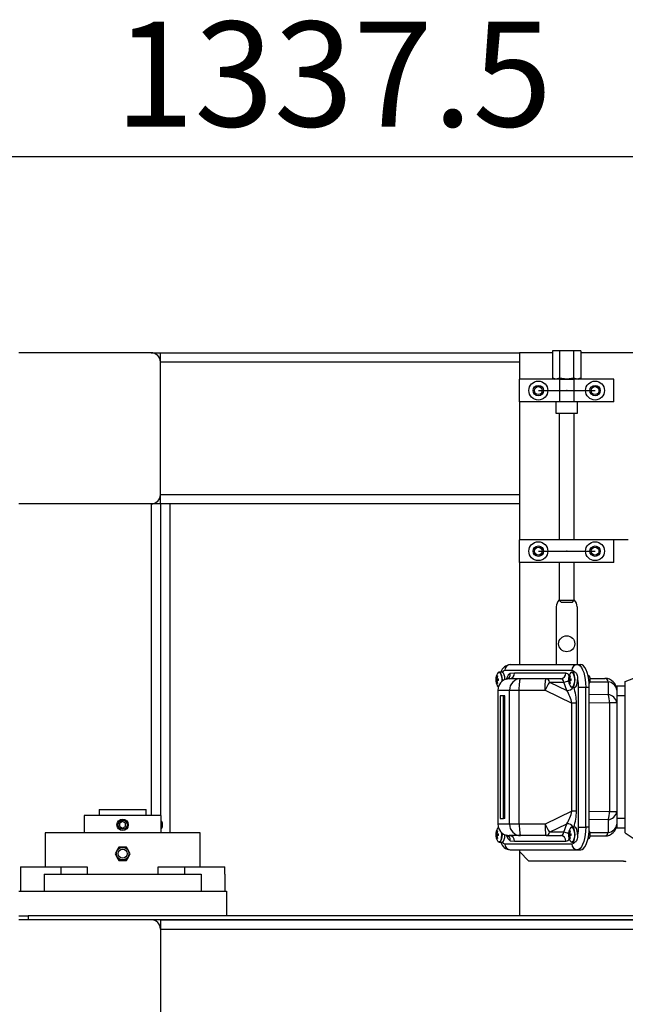
# Model space of a CAD drawing. Extents: x 1550 to 6335, y 983 to 5337.
# Drawn here: x 4906 to 5333, y 4642 to 5337 of the extents above; entities that cross this region are included whole.
import ezdxf

# ---------------------------------------------------------------- set-up
doc = ezdxf.new("R2010")
doc.units = 0
doc.header["$LTSCALE"] = 20
doc.header["$PDSIZE"] = -1
doc.linetypes.add('SLD-實線', pattern=[0])
doc.layers.get('0').update_dxf_attribs({"linetype": 'CONTINUOUS'})
doc.layers.add('尺寸線', color=1, linetype='SLD-實線')
doc.styles.add('SLDTEXTSTYLE0', font='TXT', dxfattribs={"width": 0.75})
doc.dimstyles.new('SLDDIMSTYLE0', dxfattribs={"dimtxt": 74.083333, "dimasz": 74.083333, "dimexe": 0, "dimexo": 0.0625, "dimgap": 18.520833, "dimtad": 1, "dimlfac": 0.75, "dimrnd": 1e-09, "dimzin": 12, "dimdsep": 46, "dimtxsty": 'SLDTEXTSTYLE0', "dimsah": 1, "dimcen": 0.09, "dimadec": 0, "dimazin": 0, "dimtfac": 1, "dimtdec": 3, "dimtofl": 0, "dimtmove": 0, "dimatfit": 3, "dimfxl": 1, "dimtolj": 1, "dimtzin": 12, "dimarcsym": 0})

# ---------------------------------------------------------------- blocks, each defined once
blk = doc.blocks.new('_D_12')
at = {"layer": '尺寸線', "transparency": 16777216}
for p, q in [((4231.74, 4788.42), (4231.74, 5259.94)), ((6015.07, 4447.08), (6015.07, 5259.94)), ((6015.07, 5239.94), (4231.74, 5239.94))]:
    blk.add_line(p, q, dxfattribs=at)
for points in [[(4231.74, 5239.94), (4305.82, 5228.54), (4305.82, 5251.34)], [(6015.07, 5239.94), (5940.99, 5251.34), (5940.99, 5228.54)]]:
    blk.add_solid(points, dxfattribs=at)
at = {"layer": '尺寸線', "transparency": 16777216, "insert": (4972.9, 5335.44), "char_height": 74.083, "attachment_point": 1, "style": 'SLDTEXTSTYLE0'}
blk.add_mtext('1337.5', dxfattribs=at)

msp = doc.modelspace()

# ---------------------------------------------------------------- linework, layer by layer
at = {"color": 7, "linetype": 'SLD-實線'}
for p, q in [((4998.404, 5101.75), (4905.071, 5101.75)), ((4998.404, 5101.75), (5005.071, 5101.75)), ((5005.071, 5101.75), (5258.404, 5101.75)), ((5005.071, 5095.083), (5005.071, 5101.75)), ((5258.404, 5101.75), (5258.404, 5083.083)), ((5281.73, 5101.75), (5258.404, 5101.75)), ((5281.73, 5103.083), (5281.73, 5083.857)), ((5286.734, 5103.083), (5281.73, 5103.083)), ((5286.734, 5103.083), (5286.734, 5083.857)), ((5296.741, 5103.083), (5286.734, 5103.083)), ((5296.741, 5083.857), (5296.741, 5103.083)), ((5301.745, 5103.083), (5296.741, 5103.083)), ((5301.745, 5103.083), (5301.745, 5083.857)), ((5681.73, 5101.75), (5301.745, 5101.75)), ((5005.071, 5001.75), (5005.071, 5095.083)), ((5258.404, 5095.083), (5005.071, 5095.083)), ((5258.404, 5067.083), (5258.404, 5083.083)), ((5286.737, 5083.083), (5258.404, 5083.083)), ((5281.73, 5083.857), (5283.071, 5083.083)), ((5284.232, 5083.083), (5281.73, 5083.857)), ((5286.734, 5083.857), (5284.232, 5083.083)), ((5291.737, 5083.083), (5286.734, 5083.857)), ((5286.737, 5083.083), (5291.737, 5083.083)), ((5286.737, 5083.083), (5286.737, 5067.083)), ((5296.741, 5083.857), (5291.737, 5083.083)), ((5291.737, 5083.083), (5296.737, 5083.083)), ((5296.737, 5083.083), (5296.737, 5067.083)), ((5325.071, 5083.083), (5296.737, 5083.083)), ((5299.243, 5083.083), (5296.741, 5083.857)), ((5301.745, 5083.857), (5299.243, 5083.083)), ((5300.404, 5083.083), (5301.745, 5083.857)), ((5325.071, 5067.083), (5325.071, 5083.083)), ((5271.737, 5075.083), (5311.737, 5075.083)), ((5258.404, 5067.083), (5258.404, 4969.75)), ((5286.737, 5067.083), (5258.404, 5067.083)), ((5284.071, 5067.083), (5284.071, 5059.083)), ((5296.737, 5067.083), (5286.737, 5067.083)), ((5325.071, 5067.083), (5296.737, 5067.083)), ((5299.404, 5059.083), (5299.404, 5067.083)), ((5284.071, 5059.083), (5299.404, 5059.083)), ((5286.404, 5059.083), (5286.404, 4969.75)), ((5297.071, 4969.75), (5297.071, 5059.083)), ((4998.404, 4995.083), (4905.071, 4995.083)), ((5005.071, 4995.083), (4998.404, 4995.083)), ((4998.404, 4995.083), (4998.404, 4775.35)), ((5005.071, 4995.083), (5005.071, 5001.75)), ((5005.071, 5001.75), (5258.404, 5001.75)), ((5005.071, 4995.083), (5005.071, 4775.35)), ((5258.404, 4995.083), (5005.071, 4995.083)), ((5011.737, 4995.083), (5011.737, 4763.083)), ((5258.404, 4953.75), (5258.404, 4969.75)), ((5325.071, 4969.75), (5258.404, 4969.75)), ((5335.137, 4969.75), (5325.071, 4969.75)), ((5325.071, 4953.75), (5325.071, 4969.75)), ((5271.737, 4961.75), (5311.737, 4961.75)), ((5258.404, 4953.75), (5258.404, 4881.75)), ((5325.071, 4953.75), (5258.404, 4953.75)), ((5286.404, 4953.75), (5286.404, 4927.083)), ((5297.071, 4927.083), (5297.071, 4953.75)), ((5286.404, 4927.083), (5287.737, 4925.75)), ((5286.404, 4927.083), (5297.071, 4927.083)), ((5287.737, 4925.75), (5295.737, 4925.75)), ((5295.737, 4925.75), (5297.071, 4927.083)), ((5284.404, 4922.417), (5284.404, 4881.75)), ((5299.071, 4922.417), (5299.071, 4881.75)), ((5248.141, 4877.75), (5295.459, 4877.75)), ((5251.851, 4881.75), (5299.169, 4881.75)), ((5299.169, 4881.75), (5301.643, 4881.75)), ((5241.852, 4871.577), (5241.726, 4871.577)), ((5241.726, 4871.577), (5241.726, 4870.59)), ((5242.156, 4870.59), (5241.726, 4870.59)), ((5242.156, 4871.577), (5242.034, 4871.577)), ((5242.156, 4871.577), (5242.518, 4873.698)), ((5242.291, 4871.577), (5242.156, 4871.577)), ((5242.518, 4868.469), (5242.156, 4870.59)), ((5242.52, 4870.59), (5242.156, 4870.59)), ((5242.887, 4873.698), (5242.518, 4873.698)), ((5242.518, 4873.698), (5242.841, 4873.432)), ((5242.887, 4873.698), (5242.524, 4871.577)), ((5242.524, 4871.577), (5243.679, 4871.577)), ((5242.524, 4870.59), (5242.887, 4868.469)), ((5242.708, 4870.59), (5242.524, 4870.59)), ((5243.679, 4870.59), (5242.708, 4870.59)), ((5243.679, 4870.59), (5243.679, 4871.577)), ((5246.148, 4876.417), (5244.138, 4876.417)), ((5246.131, 4871.083), (5246.083, 4869.923)), ((5251.095, 4871.738), (5249.741, 4871.572)), ((5251.196, 4871.75), (5251.095, 4871.738)), ((5259.251, 4871.75), (5251.196, 4871.75)), ((5254.906, 4875.75), (5251.955, 4875.387)), ((5291.232, 4875.75), (5254.906, 4875.75)), ((5277.43, 4871.75), (5259.251, 4871.75)), ((5287.522, 4871.75), (5277.43, 4871.75)), ((5293.336, 4871.577), (5293.028, 4871.577)), ((5293.028, 4871.577), (5293.028, 4870.59)), ((5293.459, 4870.59), (5293.028, 4870.59)), ((5293.459, 4871.577), (5293.336, 4871.577)), ((5293.459, 4871.577), (5293.821, 4873.698)), ((5293.594, 4871.577), (5293.459, 4871.577)), ((5293.821, 4868.469), (5293.459, 4870.59)), ((5293.822, 4870.59), (5293.459, 4870.59)), ((5294.189, 4873.698), (5293.821, 4873.698)), ((5293.821, 4873.698), (5294.144, 4873.432)), ((5294.189, 4873.698), (5293.827, 4871.577)), ((5293.827, 4871.577), (5294.982, 4871.577)), ((5293.827, 4870.59), (5294.189, 4868.469)), ((5294.011, 4870.59), (5293.827, 4870.59)), ((5294.982, 4870.59), (5294.011, 4870.59)), ((5294.982, 4870.59), (5294.982, 4871.577)), ((5297.451, 4876.417), (5295.441, 4876.417)), ((5297.514, 4876.414), (5297.451, 4876.417)), ((5307.345, 4873.75), (5306.819, 4873.75)), ((5308.278, 4872.017), (5318.77, 4872.017)), ((5333.071, 4869.75), (5346.404, 4875.083)), ((5242.841, 4868.735), (5242.518, 4868.469)), ((5242.518, 4868.469), (5242.887, 4868.469)), ((5243.171, 4863.75), (5243.171, 4769.083)), ((5243.171, 4863.75), (5251.36, 4863.75)), ((5243.375, 4866.187), (5243.368, 4865.75)), ((5243.368, 4865.75), (5243.368, 4865.514)), ((5243.425, 4865.75), (5243.368, 4865.75)), ((5251.36, 4863.75), (5258.293, 4863.75)), ((5251.36, 4769.083), (5251.36, 4863.75)), ((5258.293, 4769.083), (5258.293, 4863.75)), ((5258.293, 4863.75), (5276.473, 4863.75)), ((5276.473, 4863.75), (5295.352, 4854.586)), ((5279.543, 4869.407), (5291.87, 4863.423)), ((5279.543, 4869.407), (5289.635, 4869.407)), ((5291.87, 4863.423), (5289.635, 4869.407)), ((5294.144, 4868.735), (5293.821, 4868.469)), ((5293.821, 4868.469), (5294.189, 4868.469)), ((5295.441, 4865.75), (5297.451, 4865.75)), ((5299.941, 4865.75), (5305.146, 4865.75)), ((5299.941, 4865.75), (5299.941, 4767.083)), ((5305.146, 4767.083), (5305.146, 4865.75)), ((5305.146, 4865.75), (5307.62, 4865.75)), ((5307.62, 4767.083), (5307.62, 4865.75)), ((5308.172, 4869.595), (5320.953, 4869.595)), ((5320.953, 4869.595), (5320.953, 4860.56)), ((5333.071, 4866.417), (5327.036, 4866.417)), ((5327.036, 4866.417), (5327.036, 4859.75)), ((5333.071, 4763.083), (5333.071, 4869.75)), ((5247.034, 4859.75), (5244.88, 4859.75)), ((5244.88, 4859.75), (5244.88, 4773.083)), ((5247.034, 4773.083), (5247.034, 4859.75)), ((5248.096, 4859.75), (5247.034, 4859.75)), ((5248.096, 4773.083), (5248.096, 4859.75)), ((5320.953, 4860.56), (5307.62, 4860.334)), ((5327.036, 4859.75), (5327.036, 4857.663)), ((5333.071, 4859.75), (5327.036, 4859.75)), ((5327.036, 4857.663), (5327.036, 4854.715)), ((5295.352, 4778.248), (5295.352, 4854.586)), ((5298.583, 4778.248), (5298.583, 4854.586)), ((5321.978, 4854.715), (5307.62, 4854.471)), ((5321.978, 4854.715), (5321.978, 4778.119)), ((5327.036, 4854.715), (5321.978, 4854.715)), ((5327.036, 4854.715), (5327.036, 4778.119)), ((4951.204, 4775.35), (4951.204, 4763.083)), ((5005.604, 4775.35), (4951.204, 4775.35)), ((4959.737, 4775.483), (4968.681, 4775.483)), ((4961.737, 4779.483), (4961.737, 4775.483)), ((4961.737, 4779.483), (4967.128, 4779.483)), ((4967.128, 4779.483), (4995.071, 4779.483)), ((4968.681, 4775.483), (4997.071, 4775.483)), ((4995.071, 4775.483), (4995.071, 4779.483)), ((5005.604, 4763.083), (5005.604, 4775.35)), ((5244.88, 4773.083), (5247.034, 4773.083)), ((5248.096, 4773.083), (5247.034, 4773.083)), ((5295.352, 4778.248), (5276.473, 4769.083)), ((5298.583, 4778.248), (5295.352, 4778.248)), ((5307.62, 4778.363), (5321.978, 4778.119)), ((5321.978, 4778.119), (5327.036, 4778.119)), ((5327.036, 4778.119), (5327.036, 4775.171)), ((5327.036, 4775.171), (5327.036, 4773.083)), ((5333.071, 4773.083), (5327.036, 4773.083)), ((5327.036, 4773.083), (5327.036, 4766.417)), ((4978.404, 4770.993), (4976.404, 4769.838)), ((4976.404, 4767.529), (4976.404, 4769.838)), ((4976.404, 4767.529), (4978.404, 4766.374)), ((4980.404, 4769.838), (4978.404, 4770.993)), ((4978.404, 4766.374), (4980.404, 4767.529)), ((4980.404, 4767.529), (4980.404, 4769.838)), ((5005.881, 4771.281), (5005.604, 4771.673)), ((5005.604, 4765.694), (5005.881, 4766.085)), ((5251.36, 4769.083), (5243.171, 4769.083)), ((5243.368, 4767.319), (5243.368, 4767.083)), ((5243.368, 4767.083), (5243.382, 4766.683)), ((5243.425, 4767.083), (5243.368, 4767.083)), ((5258.293, 4769.083), (5251.36, 4769.083)), ((5276.473, 4769.083), (5258.293, 4769.083)), ((5279.543, 4763.427), (5291.87, 4769.41)), ((5289.635, 4763.427), (5291.87, 4769.41)), ((5297.451, 4767.083), (5295.441, 4767.083)), ((5299.941, 4767.083), (5305.146, 4767.083)), ((5307.62, 4767.083), (5305.146, 4767.083)), ((5320.953, 4772.273), (5307.62, 4772.5)), ((5320.953, 4772.273), (5320.953, 4763.238)), ((5333.071, 4766.417), (5327.036, 4766.417)), ((4923.737, 4763.083), (4923.737, 4739.083)), ((5033.071, 4763.083), (4923.737, 4763.083)), ((5033.071, 4739.083), (5033.071, 4763.083)), ((5241.852, 4762.243), (5241.726, 4762.243)), ((5241.726, 4762.243), (5241.726, 4761.257)), ((5242.156, 4761.257), (5241.726, 4761.257)), ((5242.156, 4762.243), (5242.034, 4762.243)), ((5242.156, 4762.243), (5242.518, 4764.364)), ((5242.291, 4762.243), (5242.156, 4762.243)), ((5242.518, 4759.136), (5242.156, 4761.257)), ((5242.52, 4761.257), (5242.156, 4761.257)), ((5242.887, 4764.364), (5242.518, 4764.364)), ((5242.518, 4764.364), (5242.841, 4764.099)), ((5242.841, 4759.401), (5242.518, 4759.136)), ((5242.518, 4759.136), (5242.887, 4759.136)), ((5242.887, 4764.364), (5242.524, 4762.243)), ((5242.524, 4762.243), (5243.679, 4762.243)), ((5242.524, 4761.257), (5242.887, 4759.136)), ((5242.708, 4761.257), (5242.524, 4761.257)), ((5243.679, 4761.257), (5242.708, 4761.257)), ((5243.679, 4761.257), (5243.679, 4762.243)), ((5249.741, 4761.262), (5251.196, 4761.083)), ((5259.251, 4761.083), (5251.196, 4761.083)), ((5277.43, 4761.083), (5259.251, 4761.083)), ((5277.43, 4761.083), (5287.522, 4761.083)), ((5289.635, 4763.427), (5279.543, 4763.427)), ((5293.336, 4762.243), (5293.028, 4762.243)), ((5293.028, 4762.243), (5293.028, 4761.257)), ((5293.459, 4761.257), (5293.028, 4761.257)), ((5293.459, 4762.243), (5293.336, 4762.243)), ((5293.459, 4762.243), (5293.821, 4764.364)), ((5293.594, 4762.243), (5293.459, 4762.243)), ((5293.821, 4759.136), (5293.459, 4761.257)), ((5293.822, 4761.257), (5293.459, 4761.257)), ((5294.189, 4764.364), (5293.821, 4764.364)), ((5293.821, 4764.364), (5294.144, 4764.099)), ((5294.144, 4759.401), (5293.821, 4759.136)), ((5293.821, 4759.136), (5294.189, 4759.136)), ((5294.189, 4764.364), (5293.827, 4762.243)), ((5293.827, 4762.243), (5294.982, 4762.243)), ((5293.827, 4761.257), (5294.189, 4759.136)), ((5294.011, 4761.257), (5293.827, 4761.257)), ((5294.982, 4761.257), (5294.011, 4761.257)), ((5294.982, 4761.257), (5294.982, 4762.243)), ((5306.819, 4759.083), (5307.345, 4759.083)), ((5308.172, 4763.238), (5320.953, 4763.238)), ((5308.278, 4760.817), (5318.77, 4760.817)), ((5333.071, 4763.083), (5345.071, 4755.083)), ((4975.71, 4752.95), (4974.362, 4750.617)), ((4978.404, 4752.95), (4975.71, 4752.95)), ((4981.098, 4752.95), (4978.404, 4752.95)), ((4982.445, 4750.617), (4981.098, 4752.95)), ((5244.138, 4756.417), (5246.148, 4756.417)), ((5295.459, 4755.083), (5248.141, 4755.083)), ((5251.955, 4757.447), (5254.906, 4757.083)), ((5254.906, 4757.083), (5291.232, 4757.083)), ((5295.441, 4756.417), (5297.451, 4756.417)), ((5297.451, 4756.417), (5297.514, 4756.419)), ((4974.362, 4750.617), (4973.015, 4748.283)), ((4973.015, 4748.283), (4974.362, 4745.95)), ((4974.362, 4745.95), (4975.71, 4743.617)), ((4981.098, 4743.617), (4982.445, 4745.95)), ((4983.793, 4748.283), (4982.445, 4750.617)), ((4982.445, 4745.95), (4983.793, 4748.283)), ((5251.851, 4751.083), (5299.169, 4751.083)), ((5258.404, 4751.083), (5258.404, 4749.75)), ((5258.404, 4749.75), (5258.404, 4704.417)), ((5258.404, 4749.75), (5265.071, 4743.083)), ((5299.169, 4751.083), (5301.643, 4751.083)), ((4906.404, 4739.083), (4906.404, 4733.75)), ((4906.404, 4739.083), (4934.856, 4739.083)), ((4934.856, 4739.083), (4934.856, 4733.75)), ((4934.856, 4739.083), (4953.374, 4739.083)), ((4953.374, 4739.083), (4953.374, 4733.75)), ((4975.71, 4743.617), (4978.404, 4743.617)), ((4978.404, 4743.617), (4981.098, 4743.617)), ((5003.434, 4733.75), (5003.434, 4739.083)), ((5003.434, 4739.083), (5021.952, 4739.083)), ((5021.952, 4739.083), (5021.952, 4733.75)), ((5021.952, 4739.083), (5050.404, 4739.083)), ((5050.404, 4733.75), (5050.404, 4739.083)), ((5331.737, 4743.083), (5265.071, 4743.083)), ((4906.404, 4733.75), (4906.404, 4721.75)), ((4923.071, 4733.75), (4923.071, 4721.75)), ((4923.071, 4733.75), (5033.737, 4733.75)), ((5033.737, 4733.75), (5033.737, 4721.75)), ((5050.404, 4733.75), (5050.404, 4721.75)), ((4905.071, 4721.75), (5051.737, 4721.75)), ((5051.737, 4721.75), (5051.737, 4704.417)), ((4905.071, 4704.417), (4911.737, 4704.417)), ((4911.737, 4704.417), (4911.737, 4701.75)), ((5350.404, 4704.417), (4911.737, 4704.417)), ((4998.404, 4701.75), (4905.071, 4701.75)), ((5350.404, 4701.75), (4998.404, 4701.75)), ((5005.071, 4701.75), (5725.071, 4701.75)), ((5005.071, 4701.75), (5005.071, 4695.083)), ((5005.071, 4695.083), (5725.071, 4695.083)), ((5005.071, 4695.083), (5005.071, 4601.75))]:
    msp.add_line(p, q, dxfattribs=at)
at = {"color": 7, "linetype": 'SLD-實線', "flags": 128}
for points in [[(5246.085, 4876.414), (5247.083, 4877.411), (5248.141, 4877.75)], [(5295.459, 4877.75), (5296.516, 4877.411), (5297.514, 4876.414)], [(5299.169, 4881.75), (5300.207, 4881.507), (5301.213, 4880.785), (5302.157, 4879.606), (5303.011, 4878.007), (5303.748, 4876.035), (5304.345, 4873.75), (5304.786, 4871.222), (5305.055, 4868.528), (5305.146, 4865.75)], [(5307.62, 4865.75), (5307.529, 4868.528), (5307.259, 4871.222), (5306.819, 4873.75), (5306.221, 4876.035), (5305.485, 4878.007), (5304.631, 4879.606), (5303.687, 4880.785), (5302.68, 4881.507), (5301.643, 4881.75)], [(5243.645, 4876.25), (5243.695, 4876.283), (5244.139, 4876.417)], [(5243.94, 4876.311), (5244.302, 4876.221), (5244.877, 4875.671), (5245.361, 4874.672), (5245.706, 4873.322), (5245.878, 4871.752), (5245.86, 4870.118), (5245.824, 4869.701)], [(5244.139, 4876.417), (5244.287, 4876.402), (5244.866, 4876.048), (5245.381, 4875.253), (5245.785, 4874.088), (5246.042, 4872.655), (5246.131, 4871.083)], [(5248.14, 4871.154), (5248.128, 4871.669), (5247.977, 4873.202), (5247.663, 4874.548), (5247.215, 4875.587), (5246.673, 4876.228), (5246.148, 4876.417)], [(5251.955, 4875.387), (5250.376, 4874.154), (5249.08, 4871.445)], [(5251.094, 4871.749), (5251.153, 4871.75), (5251.211, 4871.75)], [(5258.293, 4863.75), (5258.312, 4865.311), (5258.366, 4866.812), (5258.455, 4868.195), (5258.574, 4869.407), (5258.719, 4870.402), (5258.884, 4871.141), (5259.064, 4871.596), (5259.251, 4871.75)], [(5276.473, 4863.75), (5276.491, 4865.311), (5276.545, 4866.812), (5276.634, 4868.195), (5276.753, 4869.407), (5276.898, 4870.402), (5277.064, 4871.141), (5277.243, 4871.596), (5277.43, 4871.75)], [(5294.947, 4876.25), (5294.998, 4876.283), (5295.441, 4876.417)], [(5295.243, 4876.311), (5295.605, 4876.221), (5296.18, 4875.671), (5296.664, 4874.672), (5297.009, 4873.322), (5297.181, 4871.752), (5297.163, 4870.118), (5296.958, 4868.577)], [(5295.441, 4876.417), (5295.59, 4876.402), (5296.169, 4876.048), (5296.683, 4875.253), (5297.087, 4874.088), (5297.345, 4872.655), (5297.433, 4871.083)], [(5297.433, 4871.083), (5297.345, 4869.511), (5297.087, 4868.079), (5296.683, 4866.914), (5296.169, 4866.119), (5295.59, 4865.765), (5295.441, 4865.75)], [(5297.451, 4865.75), (5297.64, 4865.774), (5298.127, 4866.067), (5298.572, 4866.674), (5298.946, 4867.559), (5299.227, 4868.664), (5299.395, 4869.922), (5299.442, 4871.253)], [(5297.514, 4876.414), (5297.886, 4876.288), (5298.242, 4875.978), (5298.571, 4875.494), (5298.86, 4874.855), (5299.099, 4874.082), (5299.279, 4873.202), (5299.395, 4872.248), (5299.442, 4871.253)], [(5299.442, 4871.253), (5299.815, 4868.581), (5299.941, 4865.75)], [(5308.341, 4871.083), (5308.266, 4872.104), (5308.05, 4872.969), (5307.727, 4873.547), (5307.345, 4873.75)], [(5243.493, 4865.995), (5243.005, 4866.496), (5242.891, 4866.675)], [(5295.441, 4865.75), (5294.998, 4865.884), (5294.947, 4865.917)], [(5296.958, 4868.577), (5296.584, 4867.282), (5296.08, 4866.359), (5295.494, 4865.899), (5295.241, 4865.856)], [(5298.583, 4854.586), (5298.058, 4854.586), (5297.306, 4854.586), (5296.383, 4854.586), (5295.352, 4854.586)], [(5242.895, 4766.164), (5243.105, 4766.474), (5243.493, 4766.838)], [(5258.293, 4769.083), (5258.312, 4767.523), (5258.366, 4766.022), (5258.455, 4764.639), (5258.574, 4763.427), (5258.719, 4762.432), (5258.884, 4761.692), (5259.064, 4761.237), (5259.251, 4761.083)], [(5276.473, 4769.083), (5276.491, 4767.523), (5276.545, 4766.022), (5276.634, 4764.639), (5276.753, 4763.427), (5276.898, 4762.432), (5277.064, 4761.692), (5277.243, 4761.237), (5277.43, 4761.083)], [(5294.947, 4766.917), (5294.998, 4766.95), (5295.441, 4767.083)], [(5295.243, 4766.978), (5295.605, 4766.888), (5296.18, 4766.338), (5296.664, 4765.339), (5297.009, 4763.988), (5297.181, 4762.419), (5297.163, 4760.784), (5296.958, 4759.244)], [(5295.441, 4767.083), (5295.59, 4767.068), (5296.169, 4766.715), (5296.683, 4765.92), (5297.087, 4764.754), (5297.345, 4763.322), (5297.433, 4761.75)], [(5299.442, 4761.581), (5299.395, 4762.911), (5299.227, 4764.169), (5298.946, 4765.275), (5298.572, 4766.159), (5298.127, 4766.767), (5297.64, 4767.059), (5297.451, 4767.083)], [(5305.146, 4767.083), (5305.055, 4764.305), (5304.786, 4761.611), (5304.345, 4759.083), (5303.748, 4756.799), (5303.011, 4754.827), (5302.157, 4753.227), (5301.213, 4752.048), (5300.207, 4751.326), (5299.169, 4751.083)], [(5299.941, 4767.083), (5299.815, 4764.252), (5299.442, 4761.581)], [(5301.643, 4751.083), (5302.68, 4751.326), (5303.687, 4752.048), (5304.631, 4753.227), (5305.485, 4754.827), (5306.221, 4756.799), (5306.819, 4759.083), (5307.259, 4761.611), (5307.529, 4764.305), (5307.62, 4767.083)], [(5245.655, 4759.244), (5245.282, 4757.949), (5244.777, 4757.026), (5244.191, 4756.566), (5243.939, 4756.523)], [(5246.083, 4762.91), (5246.131, 4761.75), (5246.042, 4760.178), (5245.785, 4758.746), (5245.381, 4757.58), (5244.866, 4756.785), (5244.287, 4756.432), (5244.139, 4756.417)], [(5246.148, 4756.417), (5246.673, 4756.605), (5247.215, 4757.246), (5247.663, 4758.285), (5247.977, 4759.631), (5248.128, 4761.164), (5248.14, 4761.68)], [(5249.08, 4761.388), (5250.376, 4758.68), (5251.955, 4757.447)], [(5296.958, 4759.244), (5296.584, 4757.949), (5296.08, 4757.026), (5295.494, 4756.566), (5295.241, 4756.523)], [(5297.433, 4761.75), (5297.345, 4760.178), (5297.087, 4758.746), (5296.683, 4757.58), (5296.169, 4756.785), (5295.59, 4756.432), (5295.441, 4756.417)], [(5299.442, 4761.581), (5299.395, 4760.585), (5299.279, 4759.631), (5299.099, 4758.752), (5298.86, 4757.979), (5298.571, 4757.339), (5298.242, 4756.856), (5297.886, 4756.545), (5297.514, 4756.419)], [(5307.345, 4759.083), (5307.727, 4759.286), (5308.05, 4759.864), (5308.266, 4760.73), (5308.341, 4761.75)], [(5244.139, 4756.417), (5243.695, 4756.55), (5243.645, 4756.583)], [(5248.141, 4755.083), (5247.083, 4755.422), (5246.085, 4756.419)], [(5295.441, 4756.417), (5294.998, 4756.55), (5294.947, 4756.583)], [(5297.514, 4756.419), (5296.516, 4755.422), (5295.459, 4755.083)], [(5331.737, 4743.083), (5333.038, 4742.955), (5333.385, 4742.877)]]:
    msp.add_lwpolyline(points, dxfattribs=at)
at = {"color": 7, "linetype": 'SLD-實線'}
for centre, radius in [((5271.737, 5075.083), 6.667), ((5271.737, 5075.083), 3.667), ((5311.737, 5075.083), 6.667), ((5311.737, 5075.083), 6.667), ((5311.737, 5075.083), 3.667), ((5271.737, 5075.083), 2.8), ((5311.737, 5075.083), 2.8), ((5271.737, 4961.75), 6.667), ((5311.737, 4961.75), 6.667), ((5311.737, 4961.75), 6.667), ((5271.737, 4961.75), 3.667), ((5271.737, 4961.75), 2.8), ((5311.737, 4961.75), 3.667), ((5311.737, 4961.75), 2.8), ((5291.737, 4896.417), 5.667), ((4978.404, 4768.683), 4), ((4978.404, 4768.683), 3.182), ((4978.404, 4748.283), 4.4), ((4978.404, 4748.283), 3.2)]:
    msp.add_circle(centre, radius, dxfattribs=at)
for centre, radius, start, end in [((4998.404, 5095.083), 6.667, 0, 90), ((4998.404, 5001.75), 6.667, 270, 0), ((5291.737, 4922.417), 7.333, 136.658242, 180), ((5291.737, 4922.417), 7.333, 0, 43.341758), ((5252.498, 4874.143), 7.589, 94.9972, 162.563239), ((5252.001, 4877.89), 3.863, 92.231671, 182.070036), ((5299.319, 4877.89), 3.863, 92.231671, 182.070036), ((5248.833, 4870.709), 7.133, 175.164035, 214.039283), ((5248.806, 4871.608), 7.057, 146.860247, 179.063148), ((5244.156, 4874.955), 1.373, 99.038435, 156.749772), ((5251.171, 4863.75), 8, 100.361652, 180), ((5248.865, 4873.191), 1.715, 281.874649, 308.717658), ((5248.194, 4875.135), 3.769, 285.814339, 3.836112), ((5251.045, 4875.611), 3.863, 272.231671, 2.070036), ((5259.306, 4863.804), 7.946, 90.39637, 180.39096), ((5276.634, 4868.907), 2.952, 9.740382, 74.351779), ((5287.371, 4875.611), 3.863, 272.231671, 2.070036), ((5286.725, 4868.907), 2.952, 9.740382, 74.35178), ((5289.568, 4875.254), 5.848, 270.655398, 306.715286), ((5290.84, 4872.86), 2.916, 23.554203, 82.267306), ((5301.136, 4871.112), 8.19, 147.88506, 212.45858), ((5295.459, 4874.955), 1.373, 99.038435, 156.749772), ((5305.308, 4870.586), 3.074, 316.367593, 9.318116), ((5317.947, 4869.079), 3.05, 9.740382, 74.351779), ((5318.77, 4863.75), 8.267, 0, 90), ((5325.779, 4840.646), 54.452, 148.116021, 154.892803), ((5291.937, 4868.849), 5.426, 269.298108, 325.168882), ((5270.744, 4849.996), 25.032, 10.565666, 32.439878), ((5295.515, 4867.285), 1.455, 204.756014, 259.148933), ((5264.561, 4854.869), 34.024, 359.522668, 18.650938), ((5320.365, 4862.896), 6.725, 7.297706, 84.984689), ((5305.095, 4854.769), 16.883, 359.81605, 20.061255), ((5320.365, 4853.861), 6.725, 7.297706, 84.984689), ((5270.661, 4782.87), 25.12, 327.598921, 349.395494), ((5264.327, 4778.002), 34.257, 341.414863, 0.411381), ((5305.095, 4778.064), 16.883, 339.938746, 0.18395), ((5320.365, 4778.973), 6.725, 275.015311, 352.702294), ((5001.475, 4769.147), 4.802, 354.457477, 30.681931), ((5001.475, 4768.22), 4.802, 329.318069, 5.542523), ((5002.821, 4769.041), 3.749, 354.520906, 35.74446), ((5002.821, 4768.325), 3.749, 324.25554, 5.479094), ((5249.833, 4761.778), 8.19, 147.88506, 212.45858), ((5251.171, 4769.083), 8, 180, 259.635525), ((5259.306, 4769.029), 7.946, 179.60904, 269.60363), ((5325.779, 4792.188), 54.452, 205.107197, 211.883979), ((5292.072, 4764.377), 5.037, 32.501171, 92.293367), ((5301.136, 4761.778), 8.19, 147.88506, 212.45858), ((5295.459, 4765.622), 1.373, 99.038435, 156.749772), ((5318.77, 4769.083), 8.267, 270, 360), ((5320.365, 4769.938), 6.725, 275.015311, 352.702294), ((5232.552, 4761.763), 13.343, 349.116595, 5.891471), ((5248.993, 4759.809), 1.506, 51.408036, 81.684591), ((5248.194, 4757.699), 3.769, 356.163695, 74.186286), ((5251.045, 4757.223), 3.863, 357.929964, 87.768329), ((5276.634, 4763.926), 2.952, 285.648221, 350.259618), ((5286.725, 4763.926), 2.952, 285.648222, 350.259618), ((5287.371, 4757.223), 3.863, 357.929965, 87.768329), ((5289.569, 4757.581), 5.846, 52.955517, 89.349049), ((5290.824, 4760.01), 2.955, 277.942469, 336.818602), ((5305.308, 4762.248), 3.074, 350.681884, 43.632407), ((5317.947, 4763.754), 3.05, 285.648221, 350.259618), ((4978.404, 4748.283), 4.667, 90, 150), ((4978.404, 4748.283), 4.667, 30, 90), ((5244.212, 4757.951), 1.455, 204.756014, 259.148933), ((5252.22, 4758.331), 7.209, 195.39797, 267.044215), ((5252.001, 4754.944), 3.863, 177.929964, 267.768329), ((5295.515, 4757.951), 1.455, 204.756014, 259.148933), ((5299.319, 4754.944), 3.863, 177.929964, 267.768329), ((4978.404, 4748.283), 4.667, 150, 210), ((4978.404, 4748.283), 4.667, 210, 270), ((4978.404, 4748.283), 4.667, 270, 330), ((4978.404, 4748.283), 4.667, 330, 30), ((4998.404, 4695.083), 6.667, 0, 90)]:
    msp.add_arc(centre, radius, start, end, dxfattribs=at)
for p in [(5291.737, 5075.083), (5291.737, 4961.75)]:
    msp.add_point(p, dxfattribs=at)

# ---------------------------------------------------------------- dimensions: what is measured, and where the dimension line sits
at = {"layer": '尺寸線'}
dim = msp.add_linear_dim(base=(4231.737, 5239.939), p1=(6015.071, 4427.083), p2=(4231.737, 4768.417), dimstyle='SLDDIMSTYLE0', dxfattribs=at)
dim.commit()
dim.dimension.update_dxf_attribs({"geometry": '_D_12', "text_midpoint": (5123.404, 5239.939), "dimtype": 160})

doc.saveas('drawing.dxf')
